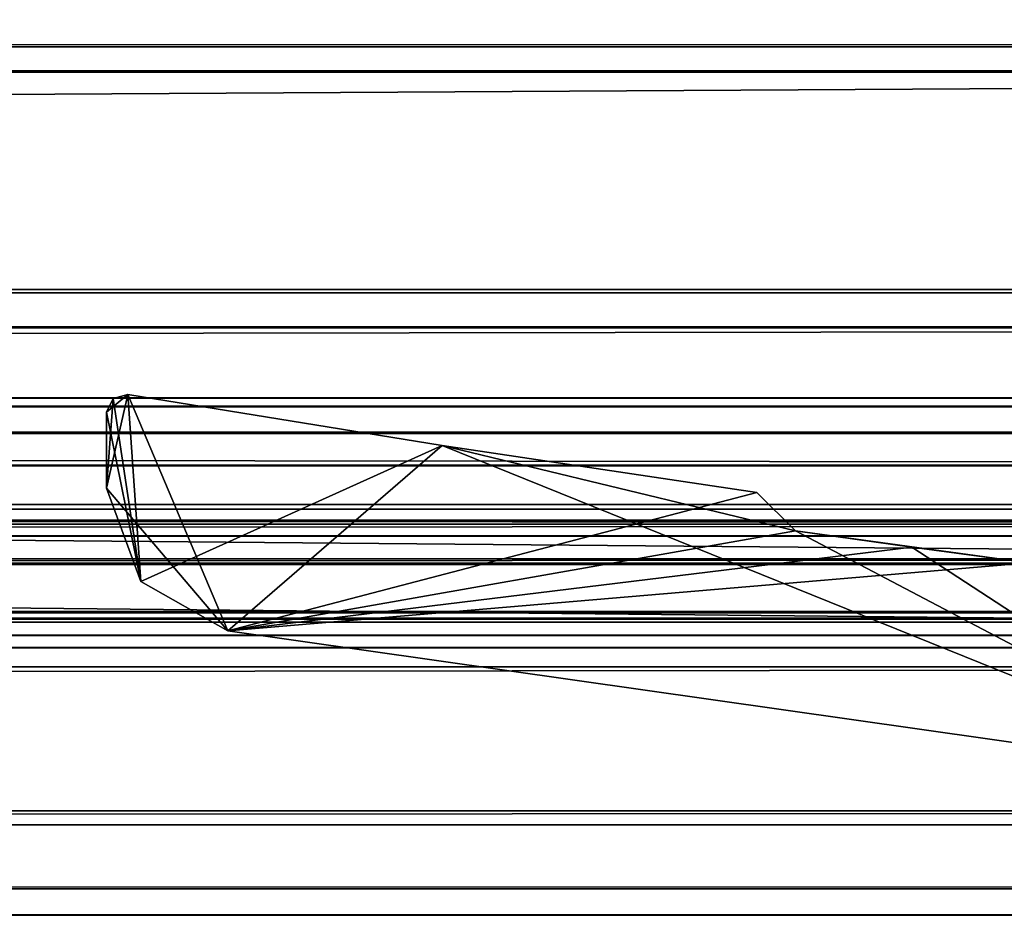
# Model space of a CAD drawing. Units: millimetres. Extents: x -887 to 277, y -6 to 161.
# Drawn here: x 246 to 251, y 30 to 34 of the extents above; entities that cross this region are included whole.
import ezdxf

# ---------------------------------------------------------------- set-up
doc = ezdxf.new("R2010")
doc.units = ezdxf.units.MM
doc.header["$LTSCALE"] = 159.143519
for name, color, linetype in [('1691', 7, 'CONTINUOUS'), ('1692', 7, 'CONTINUOUS'), ('1709', 7, 'CONTINUOUS'), ('1710', 7, 'CONTINUOUS'), ('1711', 7, 'CONTINUOUS'), ('1712', 7, 'CONTINUOUS'), ('1713', 7, 'CONTINUOUS'), ('1714', 7, 'CONTINUOUS'), ('1715', 7, 'CONTINUOUS'), ('1743', 7, 'CONTINUOUS'), ('1745', 7, 'CONTINUOUS'), ('1748', 7, 'CONTINUOUS'), ('1752', 7, 'CONTINUOUS'), ('1753', 7, 'CONTINUOUS'), ('1772', 7, 'CONTINUOUS'), ('1773', 7, 'CONTINUOUS'), ('1774', 7, 'CONTINUOUS'), ('1775', 7, 'CONTINUOUS'), ('1776', 7, 'CONTINUOUS'), ('1777', 7, 'CONTINUOUS'), ('1778', 7, 'CONTINUOUS'), ('1779', 7, 'CONTINUOUS'), ('1780', 7, 'CONTINUOUS'), ('1781', 7, 'CONTINUOUS'), ('1782', 7, 'CONTINUOUS'), ('1783', 7, 'CONTINUOUS'), ('1784', 7, 'CONTINUOUS'), ('1785', 7, 'CONTINUOUS'), ('1786', 7, 'CONTINUOUS'), ('1787', 7, 'CONTINUOUS'), ('1788', 7, 'CONTINUOUS'), ('1789', 7, 'CONTINUOUS'), ('1790', 7, 'CONTINUOUS')]:
    doc.layers.add(name, color=color, linetype=linetype)

msp = doc.modelspace()

# ---------------------------------------------------------------- linework, layer by layer
at = {"layer": '1691', "color": 7, "linetype": 'CONTINUOUS'}
for points in [[(246.4796, 32.3814, 1017.5147), (246.5607, 32.4035, 1017.5147), (246.444, 31.8847, 1017.5147), (246.4796, 32.3814, 1017.5147)], [(246.444, 31.8847, 1017.5147), (246.5607, 32.4035, 1017.5147), (246.634, 31.3672, 1017.5147), (246.444, 31.8847, 1017.5147)], [(246.444, 32.3049, 1017.5147), (246.4796, 32.3814, 1017.5147), (246.444, 31.8847, 1017.5147), (246.444, 32.3049, 1017.5147)], [(246.5607, 32.4035, 1017.5147), (248.3007, 32.1213, 1017.5147), (246.634, 31.3672, 1017.5147), (246.5607, 32.4035, 1017.5147)], [(246.634, 31.3672, 1017.5147), (248.3007, 32.1213, 1017.5147), (247.1153, 31.0951, 1017.5147), (246.634, 31.3672, 1017.5147)], [(248.3007, 32.1213, 1017.5147), (250.044, 31.8608, 1017.5147), (247.1153, 31.0951, 1017.5147), (248.3007, 32.1213, 1017.5147)], [(250.044, 31.8608, 1017.5147), (250.257, 31.6479, 1017.5147), (247.1153, 31.0951, 1017.5147), (250.044, 31.8608, 1017.5147)], [(250.257, 31.6479, 1017.5147), (250.9016, 31.5581, 1017.5147), (247.1153, 31.0951, 1017.5147), (250.257, 31.6479, 1017.5147)], [(250.9016, 31.5581, 1017.5147), (251.5466, 31.4713, 1017.5147), (247.1153, 31.0951, 1017.5147), (250.9016, 31.5581, 1017.5147)], [(247.1153, 31.0951, 1017.5147), (251.5466, 31.4713, 1017.5147), (252.8649, 30.2773, 1017.5147), (247.1153, 31.0951, 1017.5147)]]:
    msp.add_3dface(points, dxfattribs=at)
at = {"layer": '1692', "color": 7, "linetype": 'CONTINUOUS'}
for points in [[(246.444, 32.3049, 2999.3147), (246.634, 31.3672, 2999.3147), (246.4796, 32.3814, 2999.3147), (246.444, 32.3049, 2999.3147)], [(246.4796, 32.3814, 2999.3147), (246.634, 31.3672, 2999.3147), (246.5607, 32.4035, 2999.3147), (246.4796, 32.3814, 2999.3147)], [(246.634, 31.3672, 2999.3147), (247.1153, 31.0951, 2999.3147), (246.5607, 32.4035, 2999.3147), (246.634, 31.3672, 2999.3147)], [(246.5607, 32.4035, 2999.3147), (247.1153, 31.0951, 2999.3147), (248.3007, 32.1213, 2999.3147), (246.5607, 32.4035, 2999.3147)], [(246.444, 31.8847, 2999.3147), (246.634, 31.3672, 2999.3147), (246.444, 32.3049, 2999.3147), (246.444, 31.8847, 2999.3147)], [(247.1153, 31.0951, 2999.3147), (252.8649, 30.2773, 2999.3147), (248.3007, 32.1213, 2999.3147), (247.1153, 31.0951, 2999.3147)], [(248.3007, 32.1213, 2999.3147), (252.8649, 30.2773, 2999.3147), (250.257, 31.6479, 2999.3147), (248.3007, 32.1213, 2999.3147)], [(250.044, 31.8608, 2999.3147), (248.3007, 32.1213, 2999.3147), (250.257, 31.6479, 2999.3147), (250.044, 31.8608, 2999.3147)], [(250.257, 31.6479, 2999.3147), (252.8649, 30.2773, 2999.3147), (250.9016, 31.5581, 2999.3147), (250.257, 31.6479, 2999.3147)], [(250.9016, 31.5581, 2999.3147), (252.8649, 30.2773, 2999.3147), (251.5466, 31.4713, 2999.3147), (250.9016, 31.5581, 2999.3147)]]:
    msp.add_3dface(points, dxfattribs=at)
at = {"layer": '1709', "color": 7, "linetype": 'CONTINUOUS'}
for points in [[(252.8649, 30.2773, 2999.3147), (247.1153, 31.0951, 2999.3147), (252.8649, 30.2773, 1017.5147), (252.8649, 30.2773, 2999.3147)], [(252.8649, 30.2773, 1017.5147), (247.1153, 31.0951, 2999.3147), (247.1153, 31.0951, 2008.4147), (252.8649, 30.2773, 1017.5147)], [(247.1153, 31.0951, 1017.5147), (252.8649, 30.2773, 1017.5147), (247.1153, 31.0951, 2008.4147), (247.1153, 31.0951, 1017.5147)]]:
    msp.add_3dface(points, dxfattribs=at)
at = {"layer": '1710', "color": 7, "linetype": 'CONTINUOUS'}
for points in [[(246.444, 31.8847, 2999.3147), (246.444, 31.8847, 2008.4147), (247.1153, 31.0951, 2008.4147), (246.444, 31.8847, 2999.3147)], [(246.634, 31.3672, 2999.3147), (246.444, 31.8847, 2999.3147), (247.1153, 31.0951, 2008.4147), (246.634, 31.3672, 2999.3147)], [(246.634, 31.3672, 1017.5147), (247.1153, 31.0951, 2008.4147), (246.444, 31.8847, 2008.4147), (246.634, 31.3672, 1017.5147)], [(246.444, 31.8847, 1017.5147), (246.634, 31.3672, 1017.5147), (246.444, 31.8847, 2008.4147), (246.444, 31.8847, 1017.5147)], [(247.1153, 31.0951, 2999.3147), (246.634, 31.3672, 2999.3147), (247.1153, 31.0951, 2008.4147), (247.1153, 31.0951, 2999.3147)], [(247.1153, 31.0951, 1017.5147), (247.1153, 31.0951, 2008.4147), (246.634, 31.3672, 1017.5147), (247.1153, 31.0951, 1017.5147)]]:
    msp.add_3dface(points, dxfattribs=at)
at = {"layer": '1711', "color": 7, "linetype": 'CONTINUOUS'}
for points in [[(246.444, 31.8847, 2999.3147), (246.444, 32.3049, 2999.3147), (246.444, 32.3049, 2008.4147), (246.444, 31.8847, 2999.3147)], [(246.444, 31.8847, 2999.3147), (246.444, 32.3049, 2008.4147), (246.444, 31.8847, 2008.4147), (246.444, 31.8847, 2999.3147)], [(246.444, 32.3049, 2008.4147), (246.444, 32.3049, 1017.5147), (246.444, 31.8847, 2008.4147), (246.444, 32.3049, 2008.4147)], [(246.444, 32.3049, 1017.5147), (246.444, 31.8847, 1017.5147), (246.444, 31.8847, 2008.4147), (246.444, 32.3049, 1017.5147)]]:
    msp.add_3dface(points, dxfattribs=at)
at = {"layer": '1712', "color": 7, "linetype": 'CONTINUOUS'}
for points in [[(246.5607, 32.4035, 2999.3147), (246.5607, 32.4035, 2008.4147), (246.444, 32.3049, 2008.4147), (246.5607, 32.4035, 2999.3147)], [(246.4796, 32.3814, 2999.3147), (246.5607, 32.4035, 2999.3147), (246.444, 32.3049, 2008.4147), (246.4796, 32.3814, 2999.3147)], [(246.4796, 32.3814, 1017.5147), (246.444, 32.3049, 2008.4147), (246.5607, 32.4035, 2008.4147), (246.4796, 32.3814, 1017.5147)], [(246.444, 32.3049, 2999.3147), (246.4796, 32.3814, 2999.3147), (246.444, 32.3049, 2008.4147), (246.444, 32.3049, 2999.3147)], [(246.444, 32.3049, 1017.5147), (246.444, 32.3049, 2008.4147), (246.4796, 32.3814, 1017.5147), (246.444, 32.3049, 1017.5147)], [(246.5607, 32.4035, 2008.4147), (246.5607, 32.4035, 1017.5147), (246.4796, 32.3814, 1017.5147), (246.5607, 32.4035, 2008.4147)]]:
    msp.add_3dface(points, dxfattribs=at)
at = {"layer": '1713', "color": 7, "linetype": 'CONTINUOUS'}
for points in [[(246.5607, 32.4035, 2999.3147), (248.3007, 32.1213, 2999.3147), (246.5607, 32.4035, 2008.4147), (246.5607, 32.4035, 2999.3147)], [(246.5607, 32.4035, 1017.5147), (248.3007, 32.1213, 2999.3147), (248.3007, 32.1213, 1017.5147), (246.5607, 32.4035, 1017.5147)], [(248.3007, 32.1213, 2999.3147), (246.5607, 32.4035, 1017.5147), (246.5607, 32.4035, 2008.4147), (248.3007, 32.1213, 2999.3147)], [(248.3007, 32.1213, 2999.3147), (250.044, 31.8608, 2999.3147), (248.3007, 32.1213, 1017.5147), (248.3007, 32.1213, 2999.3147)], [(250.044, 31.8608, 2999.3147), (250.044, 31.8608, 2008.4147), (248.3007, 32.1213, 1017.5147), (250.044, 31.8608, 2999.3147)], [(250.044, 31.8608, 2008.4147), (250.044, 31.8608, 1017.5147), (248.3007, 32.1213, 1017.5147), (250.044, 31.8608, 2008.4147)]]:
    msp.add_3dface(points, dxfattribs=at)
at = {"layer": '1714', "color": 7, "linetype": 'CONTINUOUS'}
for points in [[(250.044, 31.8608, 2999.3147), (250.257, 31.6479, 2999.3147), (250.257, 31.6479, 2008.4147), (250.044, 31.8608, 2999.3147)], [(250.044, 31.8608, 2999.3147), (250.257, 31.6479, 2008.4147), (250.044, 31.8608, 2008.4147), (250.044, 31.8608, 2999.3147)], [(250.257, 31.6479, 2008.4147), (250.257, 31.6479, 1017.5147), (250.044, 31.8608, 2008.4147), (250.257, 31.6479, 2008.4147)], [(250.044, 31.8608, 2008.4147), (250.257, 31.6479, 1017.5147), (250.044, 31.8608, 1017.5147), (250.044, 31.8608, 2008.4147)]]:
    msp.add_3dface(points, dxfattribs=at)
at = {"layer": '1715', "color": 7, "linetype": 'CONTINUOUS'}
for points in [[(250.257, 31.6479, 2999.3147), (250.9016, 31.5581, 2999.3147), (250.257, 31.6479, 2008.4147), (250.257, 31.6479, 2999.3147)], [(251.5466, 31.4713, 2999.3147), (251.5466, 31.4713, 2008.4147), (250.257, 31.6479, 2008.4147), (251.5466, 31.4713, 2999.3147)], [(250.257, 31.6479, 1017.5147), (250.257, 31.6479, 2008.4147), (250.9016, 31.5581, 1017.5147), (250.257, 31.6479, 1017.5147)], [(250.9016, 31.5581, 2999.3147), (251.5466, 31.4713, 2999.3147), (250.257, 31.6479, 2008.4147), (250.9016, 31.5581, 2999.3147)], [(250.9016, 31.5581, 1017.5147), (250.257, 31.6479, 2008.4147), (251.5466, 31.4713, 2008.4147), (250.9016, 31.5581, 1017.5147)], [(251.5466, 31.4713, 2008.4147), (251.5466, 31.4713, 1017.5147), (250.9016, 31.5581, 1017.5147), (251.5466, 31.4713, 2008.4147)]]:
    msp.add_3dface(points, dxfattribs=at)
at = {"layer": '1743', "color": 7, "linetype": 'CONTINUOUS'}
for points in [[(257.444, 31.4942, 1017.5147), (-427.556, 31.4942, 1017.5147), (257.444, 37.4942, 1017.5147), (257.444, 31.4942, 1017.5147)], [(257.444, 37.4942, 1017.5147), (-427.556, 31.4942, 1017.5147), (-427.556, 37.4942, 1017.5147), (257.444, 37.4942, 1017.5147)]]:
    msp.add_3dface(points, dxfattribs=at)
at = {"layer": '1745', "color": 7, "linetype": 'CONTINUOUS'}
for points in [[(-427.556, 31.4942, 2999.3147), (257.444, 31.4942, 2999.3147), (-427.556, 37.4942, 2999.3147), (-427.556, 31.4942, 2999.3147)], [(-427.556, 37.4942, 2999.3147), (257.444, 31.4942, 2999.3147), (257.444, 37.4942, 2999.3147), (-427.556, 37.4942, 2999.3147)]]:
    msp.add_3dface(points, dxfattribs=at)
at = {"layer": '1748', "color": 7, "linetype": 'CONTINUOUS'}
for points in [[(-427.556, 31.4942, 1017.5147), (204.5589, 31.4942, 1913.0174), (257.444, 31.4942, 2008.4147), (-427.556, 31.4942, 1017.5147)], [(257.444, 31.4942, 1017.5147), (210.3292, 31.4942, 1903.012), (-427.556, 31.4942, 1017.5147), (257.444, 31.4942, 1017.5147)], [(-427.556, 31.4942, 2008.4147), (-427.556, 31.4942, 1017.5147), (257.444, 31.4942, 2008.4147), (-427.556, 31.4942, 2008.4147)], [(-427.556, 31.4942, 2999.3147), (-427.556, 31.4942, 2008.4147), (257.444, 31.4942, 2999.3147), (-427.556, 31.4942, 2999.3147)], [(257.444, 31.4942, 2999.3147), (-427.556, 31.4942, 2008.4147), (204.5589, 31.4942, 2113.0174), (257.444, 31.4942, 2999.3147)], [(-427.556, 31.4942, 2008.4147), (257.444, 31.4942, 2008.4147), (210.3292, 31.4942, 2103.012), (-427.556, 31.4942, 2008.4147)], [(204.5589, 31.4942, 1913.0174), (210.3334, 31.4942, 1913.015), (257.444, 31.4942, 2008.4147), (204.5589, 31.4942, 1913.0174)], [(210.3334, 31.4942, 2113.015), (257.444, 31.4942, 2999.3147), (204.5589, 31.4942, 2113.0174), (210.3334, 31.4942, 2113.015)], [(213.2192, 31.4942, 1908.0147), (210.3292, 31.4942, 1903.012), (257.444, 31.4942, 1017.5147), (213.2192, 31.4942, 1908.0147)], [(257.444, 31.4942, 2008.4147), (213.2192, 31.4942, 2108.0147), (210.3292, 31.4942, 2103.012), (257.444, 31.4942, 2008.4147)], [(210.3334, 31.4942, 1913.015), (213.2192, 31.4942, 1908.0147), (257.444, 31.4942, 2008.4147), (210.3334, 31.4942, 1913.015)], [(213.2192, 31.4942, 2108.0147), (257.444, 31.4942, 2999.3147), (210.3334, 31.4942, 2113.015), (213.2192, 31.4942, 2108.0147)], [(213.2192, 31.4942, 1908.0147), (257.444, 31.4942, 1017.5147), (257.444, 31.4942, 2008.4147), (213.2192, 31.4942, 1908.0147)], [(257.444, 31.4942, 2008.4147), (257.444, 31.4942, 2999.3147), (213.2192, 31.4942, 2108.0147), (257.444, 31.4942, 2008.4147)]]:
    msp.add_3dface(points, dxfattribs=at)
at = {"layer": '1752', "color": 7, "linetype": 'CONTINUOUS'}
for points in [[(-431.0536, 34.3274, 1007.2983), (-431.0536, 34.7467, 1000.1045), (267.9464, 34.3274, 1007.2983), (-431.0536, 34.3274, 1007.2983)], [(-431.0536, 34.7467, 1000.1045), (267.9464, 34.7467, 1000.1045), (267.9464, 34.3274, 1007.2983), (-431.0536, 34.7467, 1000.1045)], [(-431.0536, 34.1876, 1014.5042), (-431.0536, 34.3274, 1007.2983), (267.9464, 34.1876, 1014.5042), (-431.0536, 34.1876, 1014.5042)], [(-431.0536, 34.3274, 1007.2983), (267.9464, 34.3274, 1007.2983), (267.9464, 34.1876, 1014.5042), (-431.0536, 34.3274, 1007.2983)]]:
    msp.add_3dface(points, dxfattribs=at)
at = {"layer": '1753', "color": 7, "linetype": 'CONTINUOUS'}
for points in [[(-431.0536, 29.6675, 1016.2607), (-431.0536, 30.0206, 1016.1147), (267.9464, 29.6675, 1016.2607), (-431.0536, 29.6675, 1016.2607)], [(-431.0536, 30.0206, 1016.1147), (267.9464, 30.0206, 1016.1147), (267.9464, 29.6675, 1016.2607), (-431.0536, 30.0206, 1016.1147)], [(-431.0536, 29.5206, 1016.6147), (-431.0536, 29.6675, 1016.2607), (267.9464, 29.5206, 1016.6147), (-431.0536, 29.5206, 1016.6147)], [(-431.0536, 29.6675, 1016.2607), (267.9464, 29.6675, 1016.2607), (267.9464, 29.5206, 1016.6147), (-431.0536, 29.6675, 1016.2607)]]:
    msp.add_3dface(points, dxfattribs=at)
at = {"layer": '1772', "color": 7, "linetype": 'CONTINUOUS'}
for points in [[(-431.0536, 37.9878, 1017.5147), (-431.0536, 31.0007, 1017.5147), (267.9464, 31.0007, 1017.5147), (-431.0536, 37.9878, 1017.5147)], [(-431.0536, 37.9878, 1017.5147), (267.9464, 31.0007, 1017.5147), (267.9464, 37.9878, 1017.5147), (-431.0536, 37.9878, 1017.5147)]]:
    msp.add_3dface(points, dxfattribs=at)
at = {"layer": '1773', "color": 7, "linetype": 'CONTINUOUS'}
for points in [[(-431.0536, 31.0699, 1018.2649), (-431.0536, 31.1432, 1019.0147), (267.9464, 31.0699, 1018.2649), (-431.0536, 31.0699, 1018.2649)], [(-431.0536, 31.1432, 1019.0147), (267.9464, 31.1432, 1019.0147), (267.9464, 31.0699, 1018.2649), (-431.0536, 31.1432, 1019.0147)], [(-431.0536, 31.0007, 1017.5147), (-431.0536, 31.0699, 1018.2649), (267.9464, 31.0007, 1017.5147), (-431.0536, 31.0007, 1017.5147)], [(-431.0536, 31.0699, 1018.2649), (267.9464, 31.0699, 1018.2649), (267.9464, 31.0007, 1017.5147), (-431.0536, 31.0699, 1018.2649)]]:
    msp.add_3dface(points, dxfattribs=at)
at = {"layer": '1774', "color": 7, "linetype": 'CONTINUOUS'}
for points in [[(-431.0536, 31.1432, 1019.0147), (-431.0536, 31.4942, 1019.0147), (267.9464, 31.4942, 1019.0147), (-431.0536, 31.1432, 1019.0147)], [(-431.0536, 31.1432, 1019.0147), (267.9464, 31.4942, 1019.0147), (267.9464, 31.1432, 1019.0147), (-431.0536, 31.1432, 1019.0147)]]:
    msp.add_3dface(points, dxfattribs=at)
at = {"layer": '1775', "color": 7, "linetype": 'CONTINUOUS'}
for points in [[(-431.0536, 31.4942, 1019.0147), (-431.0536, 31.4942, 1019.5147), (267.9464, 31.4942, 1019.5147), (-431.0536, 31.4942, 1019.0147)], [(-431.0536, 31.4942, 1019.0147), (267.9464, 31.4942, 1019.5147), (267.9464, 31.4942, 1019.0147), (-431.0536, 31.4942, 1019.0147)]]:
    msp.add_3dface(points, dxfattribs=at)
at = {"layer": '1776', "color": 7, "linetype": 'CONTINUOUS'}
for points in [[(-431.0536, 31.4942, 1019.5147), (-431.0536, 31.1942, 1019.5147), (267.9464, 31.1942, 1019.5147), (-431.0536, 31.4942, 1019.5147)], [(-431.0536, 31.4942, 1019.5147), (267.9464, 31.1942, 1019.5147), (267.9464, 31.4942, 1019.5147), (-431.0536, 31.4942, 1019.5147)]]:
    msp.add_3dface(points, dxfattribs=at)
at = {"layer": '1777', "color": 7, "linetype": 'CONTINUOUS'}
for points in [[(-431.0536, 31.4615, 1021.8905), (-431.0536, 31.7689, 1024.2612), (267.9464, 31.4615, 1021.8905), (-431.0536, 31.4615, 1021.8905)], [(-431.0536, 31.7689, 1024.2612), (267.9464, 31.7689, 1024.2612), (267.9464, 31.4615, 1021.8905), (-431.0536, 31.7689, 1024.2612)], [(-431.0536, 31.1942, 1019.5147), (-431.0536, 31.4615, 1021.8905), (267.9464, 31.1942, 1019.5147), (-431.0536, 31.1942, 1019.5147)], [(-431.0536, 31.4615, 1021.8905), (267.9464, 31.4615, 1021.8905), (267.9464, 31.1942, 1019.5147), (-431.0536, 31.4615, 1021.8905)]]:
    msp.add_3dface(points, dxfattribs=at)
at = {"layer": '1778', "color": 7, "linetype": 'CONTINUOUS'}
for points in [[(-431.0536, 31.7689, 1024.2612), (-431.0536, 31.618, 1024.4121), (267.9464, 31.618, 1024.4121), (-431.0536, 31.7689, 1024.2612)], [(-431.0536, 31.7689, 1024.2612), (267.9464, 31.618, 1024.4121), (267.9464, 31.7689, 1024.2612), (-431.0536, 31.7689, 1024.2612)]]:
    msp.add_3dface(points, dxfattribs=at)
at = {"layer": '1779', "color": 7, "linetype": 'CONTINUOUS'}
for points in [[(-431.0536, 31.7048, 1025.0572), (-431.0536, 31.7946, 1025.7018), (267.9464, 31.7048, 1025.0572), (-431.0536, 31.7048, 1025.0572)], [(-431.0536, 31.7946, 1025.7018), (267.9464, 31.7946, 1025.7018), (267.9464, 31.7048, 1025.0572), (-431.0536, 31.7946, 1025.7018)], [(-431.0536, 31.618, 1024.4121), (-431.0536, 31.7048, 1025.0572), (267.9464, 31.618, 1024.4121), (-431.0536, 31.618, 1024.4121)], [(-431.0536, 31.7048, 1025.0572), (267.9464, 31.7048, 1025.0572), (267.9464, 31.618, 1024.4121), (-431.0536, 31.7048, 1025.0572)]]:
    msp.add_3dface(points, dxfattribs=at)
at = {"layer": '1780', "color": 7, "linetype": 'CONTINUOUS'}
for points in [[(-431.0536, 31.7946, 1025.7018), (-431.0536, 32.7722, 1024.8814), (267.9464, 32.7722, 1024.8814), (-431.0536, 31.7946, 1025.7018)], [(-431.0536, 31.7946, 1025.7018), (267.9464, 32.7722, 1024.8814), (267.9464, 31.7946, 1025.7018), (-431.0536, 31.7946, 1025.7018)]]:
    msp.add_3dface(points, dxfattribs=at)
at = {"layer": '1781', "color": 7, "linetype": 'CONTINUOUS'}
for points in [[(-431.0536, 32.7722, 1024.8814), (-431.0536, 32.9837, 1024.9001), (267.9464, 32.7722, 1024.8814), (-431.0536, 32.7722, 1024.8814)], [(-431.0536, 32.9837, 1024.9001), (-431.0536, 32.9651, 1025.1112), (267.9464, 32.9837, 1024.9001), (-431.0536, 32.9837, 1024.9001)], [(-431.0536, 32.9837, 1024.9001), (267.9464, 32.9837, 1024.9001), (267.9464, 32.7722, 1024.8814), (-431.0536, 32.9837, 1024.9001)], [(-431.0536, 32.9651, 1025.1112), (267.9464, 32.9651, 1025.1112), (267.9464, 32.9837, 1024.9001), (-431.0536, 32.9651, 1025.1112)]]:
    msp.add_3dface(points, dxfattribs=at)
at = {"layer": '1782', "color": 7, "linetype": 'CONTINUOUS'}
for points in [[(-431.0536, 32.9651, 1025.1112), (-431.0536, 32.0075, 1025.9147), (267.9464, 32.0075, 1025.9147), (-431.0536, 32.9651, 1025.1112)], [(-431.0536, 32.9651, 1025.1112), (267.9464, 32.0075, 1025.9147), (267.9464, 32.9651, 1025.1112), (-431.0536, 32.9651, 1025.1112)]]:
    msp.add_3dface(points, dxfattribs=at)
at = {"layer": '1783', "color": 7, "linetype": 'CONTINUOUS'}
for points in [[(-431.0536, 32.1907, 1027.099), (-431.0536, 32.3839, 1028.2816), (267.9464, 32.1907, 1027.099), (-431.0536, 32.1907, 1027.099)], [(-431.0536, 32.3839, 1028.2816), (267.9464, 32.3839, 1028.2816), (267.9464, 32.1907, 1027.099), (-431.0536, 32.3839, 1028.2816)], [(-431.0536, 32.0075, 1025.9147), (-431.0536, 32.1907, 1027.099), (267.9464, 32.0075, 1025.9147), (-431.0536, 32.0075, 1025.9147)], [(-431.0536, 32.1907, 1027.099), (267.9464, 32.1907, 1027.099), (267.9464, 32.0075, 1025.9147), (-431.0536, 32.1907, 1027.099)]]:
    msp.add_3dface(points, dxfattribs=at)
at = {"layer": '1784', "color": 7, "linetype": 'CONTINUOUS'}
for points in [[(-431.0536, 32.3839, 1028.2816), (-431.0536, 32.339, 1028.4442), (267.9464, 32.3839, 1028.2816), (-431.0536, 32.3839, 1028.2816)], [(-431.0536, 32.339, 1028.4442), (267.9464, 32.339, 1028.4442), (267.9464, 32.3839, 1028.2816), (-431.0536, 32.339, 1028.4442)], [(-431.0536, 32.339, 1028.4442), (-431.0536, 32.1867, 1028.5147), (267.9464, 32.339, 1028.4442), (-431.0536, 32.339, 1028.4442)], [(-431.0536, 32.1867, 1028.5147), (267.9464, 32.1867, 1028.5147), (267.9464, 32.339, 1028.4442), (-431.0536, 32.1867, 1028.5147)]]:
    msp.add_3dface(points, dxfattribs=at)
at = {"layer": '1785', "color": 7, "linetype": 'CONTINUOUS'}
for points in [[(-431.0536, 32.1867, 1028.5147), (-431.0536, 31.6847, 1028.5147), (267.9464, 31.6847, 1028.5147), (-431.0536, 32.1867, 1028.5147)], [(-431.0536, 32.1867, 1028.5147), (267.9464, 31.6847, 1028.5147), (267.9464, 32.1867, 1028.5147), (-431.0536, 32.1867, 1028.5147)]]:
    msp.add_3dface(points, dxfattribs=at)
at = {"layer": '1786', "color": 7, "linetype": 'CONTINUOUS'}
for points in [[(-431.0536, 31.6847, 1028.5147), (-431.0536, 31.1659, 1028.3237), (267.9464, 31.6847, 1028.5147), (-431.0536, 31.6847, 1028.5147)], [(-431.0536, 31.1659, 1028.3237), (267.9464, 31.1659, 1028.3237), (267.9464, 31.6847, 1028.5147), (-431.0536, 31.1659, 1028.3237)], [(-431.0536, 31.1659, 1028.3237), (-431.0536, 30.8951, 1027.8435), (267.9464, 31.1659, 1028.3237), (-431.0536, 31.1659, 1028.3237)], [(-431.0536, 30.8951, 1027.8435), (267.9464, 30.8951, 1027.8435), (267.9464, 31.1659, 1028.3237), (-431.0536, 30.8951, 1027.8435)]]:
    msp.add_3dface(points, dxfattribs=at)
at = {"layer": '1787', "color": 7, "linetype": 'CONTINUOUS'}
for points in [[(-431.0536, 30.8951, 1027.8435), (-431.0536, 30.098, 1022.2628), (267.9464, 30.8951, 1027.8435), (-431.0536, 30.8951, 1027.8435)], [(-431.0536, 30.098, 1022.2628), (267.9464, 30.098, 1022.2628), (267.9464, 30.8951, 1027.8435), (-431.0536, 30.098, 1022.2628)], [(-431.0536, 30.098, 1022.2628), (-431.0536, 29.5223, 1016.656), (267.9464, 30.098, 1022.2628), (-431.0536, 30.098, 1022.2628)], [(-431.0536, 29.5223, 1016.656), (267.9464, 29.5223, 1016.656), (267.9464, 30.098, 1022.2628), (-431.0536, 29.5223, 1016.656)]]:
    msp.add_3dface(points, dxfattribs=at)
at = {"layer": '1788', "color": 7, "linetype": 'CONTINUOUS'}
for points in [[(-431.0536, 29.5223, 1016.656), (-431.0536, 29.521, 1016.6354), (267.9464, 29.5223, 1016.656), (-431.0536, 29.5223, 1016.656)], [(-431.0536, 29.521, 1016.6354), (267.9464, 29.521, 1016.6354), (267.9464, 29.5223, 1016.656), (-431.0536, 29.521, 1016.6354)], [(-431.0536, 29.521, 1016.6354), (-431.0536, 29.5206, 1016.6147), (267.9464, 29.521, 1016.6354), (-431.0536, 29.521, 1016.6354)], [(-431.0536, 29.5206, 1016.6147), (267.9464, 29.5206, 1016.6147), (267.9464, 29.521, 1016.6354), (-431.0536, 29.5206, 1016.6147)]]:
    msp.add_3dface(points, dxfattribs=at)
at = {"layer": '1789', "color": 7, "linetype": 'CONTINUOUS'}
for points in [[(-431.0536, 30.0206, 1016.1147), (-431.0536, 34.1946, 1016.1147), (267.9464, 34.1946, 1016.1147), (-431.0536, 30.0206, 1016.1147)], [(-431.0536, 30.0206, 1016.1147), (267.9464, 34.1946, 1016.1147), (267.9464, 30.0206, 1016.1147), (-431.0536, 30.0206, 1016.1147)]]:
    msp.add_3dface(points, dxfattribs=at)
at = {"layer": '1790', "color": 7, "linetype": 'CONTINUOUS'}
for points in [[(-431.0536, 34.1946, 1016.1147), (-431.0536, 34.1893, 1015.3095), (267.9464, 34.1946, 1016.1147), (-431.0536, 34.1946, 1016.1147)], [(-431.0536, 34.1893, 1015.3095), (267.9464, 34.1893, 1015.3095), (267.9464, 34.1946, 1016.1147), (-431.0536, 34.1893, 1015.3095)], [(-431.0536, 34.1893, 1015.3095), (-431.0536, 34.1876, 1014.5042), (267.9464, 34.1893, 1015.3095), (-431.0536, 34.1893, 1015.3095)], [(-431.0536, 34.1876, 1014.5042), (267.9464, 34.1876, 1014.5042), (267.9464, 34.1893, 1015.3095), (-431.0536, 34.1876, 1014.5042)]]:
    msp.add_3dface(points, dxfattribs=at)

doc.saveas('drawing.dxf')
